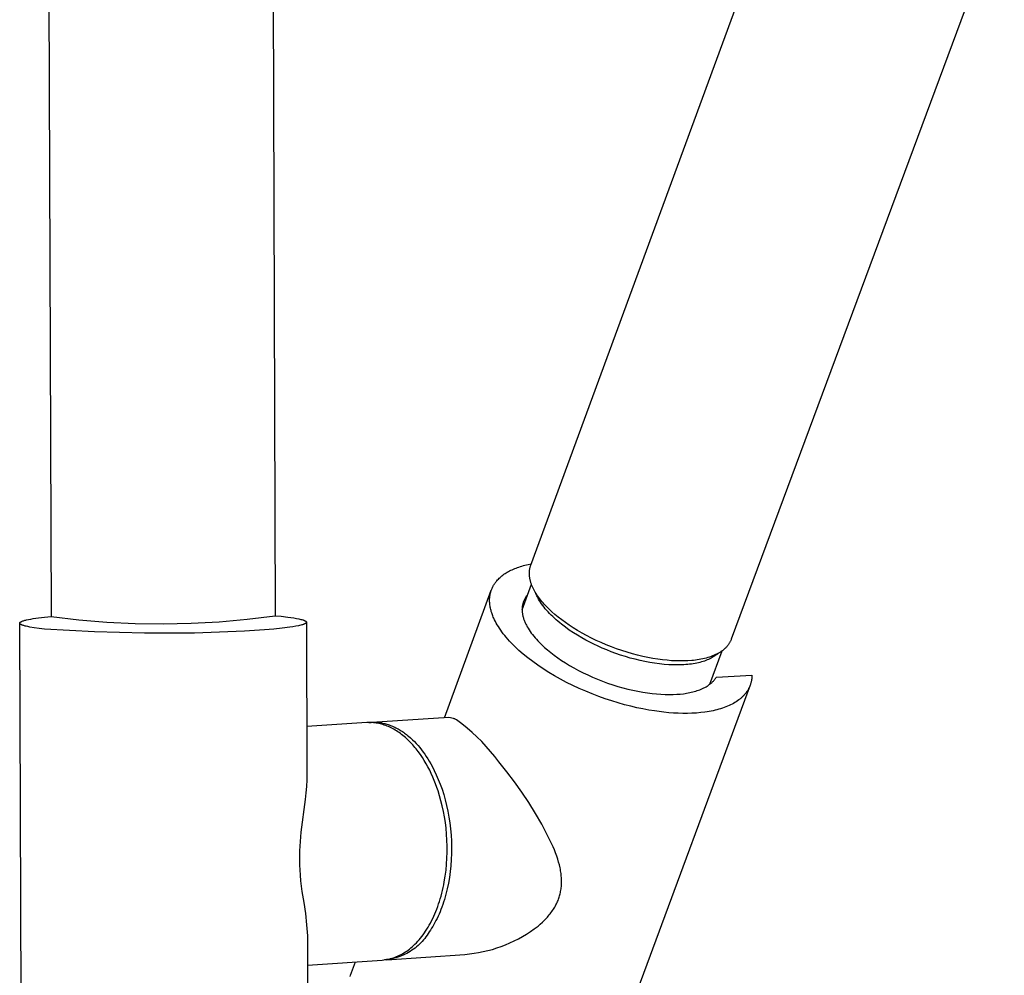
# Model space of a CAD drawing. Units: millimetres. Extents: x -1058 to 1037, y -1431 to 1703.
# Drawn here: x -696 to -597, y -857 to -761 of the extents above; entities that cross this region are included whole.
import ezdxf

# ---------------------------------------------------------------- set-up
doc = ezdxf.new("R2010")
doc.units = ezdxf.units.MM
doc.header["$MEASUREMENT"] = 0
doc.layers.add('Default', color=7, linetype='Continuous', true_color=0x000000)

msp = doc.modelspace()

# ---------------------------------------------------------------- linework, layer by layer
at = {"layer": 'Default', "color": 7, "true_color": 0xffffff}
for p, q in [((-672.103, -311.796), (-670.598, -820.819)), ((-694.428, -451.59), (-693.149, -820.892)), ((-644.866, -815.733), (-597.203, -686.073)), ((-599.881, -756.405), (-624.681, -823.184)), ((-645.138, -815.667), (-644.812, -815.601)), ((-647.56, -816.657), (-647.453, -816.585)), ((-647.453, -816.585), (-647.343, -816.514)), ((-647.343, -816.514), (-647.229, -816.445)), ((-647.229, -816.445), (-647.111, -816.378)), ((-647.111, -816.378), (-646.991, -816.314)), ((-646.991, -816.314), (-646.866, -816.251)), ((-646.866, -816.251), (-646.739, -816.19)), ((-646.739, -816.19), (-646.608, -816.132)), ((-646.608, -816.132), (-646.474, -816.076)), ((-646.474, -816.076), (-646.337, -816.021)), ((-646.337, -816.021), (-646.197, -815.969)), ((-646.197, -815.969), (-646.054, -815.92)), ((-646.054, -815.92), (-645.908, -815.872)), ((-645.908, -815.872), (-645.759, -815.827)), ((-645.759, -815.827), (-645.608, -815.783)), ((-645.608, -815.783), (-645.454, -815.742)), ((-645.454, -815.742), (-645.138, -815.667)), ((-645.006, -816.521), (-645.005, -816.458)), ((-645.006, -816.585), (-645.006, -816.521)), ((-645.005, -816.649), (-645.006, -816.585)), ((-645.005, -816.458), (-645.002, -816.395)), ((-645.002, -816.395), (-644.998, -816.333)), ((-644.998, -816.333), (-644.991, -816.27)), ((-644.991, -816.27), (-644.984, -816.209)), ((-644.984, -816.209), (-644.975, -816.147)), ((-644.975, -816.147), (-644.964, -816.087)), ((-644.964, -816.087), (-644.951, -816.026)), ((-644.951, -816.026), (-644.937, -815.967)), ((-644.937, -815.967), (-644.922, -815.907)), ((-644.922, -815.907), (-644.905, -815.849)), ((-644.905, -815.849), (-644.886, -815.79)), ((-644.886, -815.79), (-644.866, -815.733)), ((-648.518, -817.62), (-648.487, -817.574)), ((-648.487, -817.574), (-648.455, -817.528)), ((-648.455, -817.528), (-648.422, -817.483)), ((-648.422, -817.483), (-648.388, -817.438)), ((-648.388, -817.438), (-648.353, -817.393)), ((-648.353, -817.393), (-648.28, -817.304)), ((-648.28, -817.304), (-648.203, -817.218)), ((-648.203, -817.218), (-648.123, -817.132)), ((-648.123, -817.132), (-648.038, -817.049)), ((-648.038, -817.049), (-647.95, -816.967)), ((-647.95, -816.967), (-647.858, -816.887)), ((-647.858, -816.887), (-647.762, -816.809)), ((-647.762, -816.809), (-647.663, -816.732)), ((-647.663, -816.732), (-647.56, -816.657)), ((-645.001, -816.714), (-645.005, -816.649)), ((-644.996, -816.778), (-645.001, -816.714)), ((-644.99, -816.844), (-644.996, -816.778)), ((-644.982, -816.909), (-644.99, -816.844)), ((-644.973, -816.975), (-644.982, -816.909)), ((-644.962, -817.04), (-644.973, -816.975)), ((-644.949, -817.107), (-644.962, -817.04)), ((-644.935, -817.173), (-644.949, -817.107)), ((-644.92, -817.24), (-644.935, -817.173)), ((-644.903, -817.306), (-644.92, -817.24)), ((-644.885, -817.373), (-644.903, -817.306)), ((-644.865, -817.44), (-644.885, -817.373)), ((-644.844, -817.508), (-644.865, -817.44)), ((-644.821, -817.575), (-644.844, -817.508)), ((-644.798, -817.643), (-644.821, -817.575)), ((-653.532, -831.089), (-648.838, -818.26)), ((-648.937, -818.609), (-648.926, -818.557)), ((-648.926, -818.557), (-648.913, -818.506)), ((-648.913, -818.506), (-648.899, -818.454)), ((-648.899, -818.454), (-648.884, -818.403)), ((-648.884, -818.403), (-648.869, -818.352)), ((-648.869, -818.352), (-648.852, -818.301)), ((-648.852, -818.301), (-648.835, -818.251)), ((-648.835, -818.251), (-648.816, -818.2)), ((-648.816, -818.2), (-648.797, -818.15)), ((-648.797, -818.15), (-648.776, -818.101)), ((-648.776, -818.101), (-648.755, -818.051)), ((-648.755, -818.051), (-648.732, -818.002)), ((-648.732, -818.002), (-648.709, -817.953)), ((-648.709, -817.953), (-648.685, -817.905)), ((-648.685, -817.905), (-648.659, -817.856)), ((-648.659, -817.856), (-648.633, -817.809)), ((-648.633, -817.809), (-648.606, -817.761)), ((-648.606, -817.761), (-648.578, -817.714)), ((-648.578, -817.714), (-648.549, -817.667)), ((-648.549, -817.667), (-648.518, -817.62)), ((-645.736, -820.224), (-644.794, -817.652)), ((-644.745, -817.778), (-644.798, -817.643)), ((-644.688, -817.913), (-644.745, -817.778)), ((-644.625, -818.049), (-644.688, -817.913)), ((-644.557, -818.185), (-644.625, -818.049)), ((-644.485, -818.321), (-644.557, -818.185)), ((-644.407, -818.456), (-644.485, -818.321)), ((-644.325, -818.591), (-644.407, -818.456)), ((-644.341, -818.594), (-644.371, -818.517)), ((-649.008, -819.301), (-649.007, -819.193)), ((-649.005, -819.41), (-649.008, -819.301)), ((-649.007, -819.193), (-649.003, -819.085)), ((-649, -819.519), (-649.005, -819.41)), ((-649.003, -819.085), (-648.995, -818.978)), ((-648.99, -819.629), (-649, -819.519)), ((-648.995, -818.978), (-648.983, -818.872)), ((-648.983, -818.872), (-648.976, -818.819)), ((-648.976, -818.819), (-648.967, -818.766)), ((-648.967, -818.766), (-648.958, -818.714)), ((-648.958, -818.714), (-648.948, -818.661)), ((-648.948, -818.661), (-648.937, -818.609)), ((-645.64, -819.523), (-645.66, -819.594)), ((-645.618, -819.454), (-645.64, -819.523)), ((-645.593, -819.386), (-645.618, -819.454)), ((-645.566, -819.318), (-645.593, -819.386)), ((-645.537, -819.251), (-645.566, -819.318)), ((-645.506, -819.185), (-645.537, -819.251)), ((-645.472, -819.12), (-645.506, -819.185)), ((-645.436, -819.056), (-645.472, -819.12)), ((-645.398, -818.993), (-645.436, -819.056)), ((-645.358, -818.931), (-645.398, -818.993)), ((-645.315, -818.87), (-645.358, -818.931)), ((-645.271, -818.809), (-645.315, -818.87)), ((-645.224, -818.75), (-645.271, -818.809)), ((-645.175, -818.692), (-645.224, -818.75)), ((-644.309, -818.672), (-644.341, -818.594)), ((-644.238, -818.726), (-644.325, -818.591)), ((-644.275, -818.751), (-644.309, -818.672)), ((-644.239, -818.829), (-644.275, -818.751)), ((-644.201, -818.908), (-644.239, -818.829)), ((-644.147, -818.86), (-644.238, -818.726)), ((-644.161, -818.988), (-644.201, -818.908)), ((-644.119, -819.067), (-644.161, -818.988)), ((-644.051, -818.993), (-644.147, -818.86)), ((-644.075, -819.147), (-644.119, -819.067)), ((-643.982, -819.308), (-644.075, -819.147)), ((-643.952, -819.126), (-644.051, -818.993)), ((-643.881, -819.469), (-643.982, -819.308)), ((-643.849, -819.258), (-643.952, -819.126)), ((-643.772, -819.63), (-643.881, -819.469)), ((-643.742, -819.389), (-643.849, -819.258)), ((-643.632, -819.519), (-643.742, -819.389)), ((-643.518, -819.648), (-643.632, -819.519)), ((-648.977, -819.739), (-648.99, -819.629)), ((-648.961, -819.849), (-648.977, -819.739)), ((-648.942, -819.96), (-648.961, -819.849)), ((-648.92, -820.071), (-648.942, -819.96)), ((-648.894, -820.181), (-648.92, -820.071)), ((-648.865, -820.292), (-648.894, -820.181)), ((-648.834, -820.404), (-648.865, -820.292)), ((-648.799, -820.515), (-648.834, -820.404)), ((-648.762, -820.626), (-648.799, -820.515)), ((-645.735, -820.104), (-645.737, -820.18)), ((-645.737, -820.18), (-645.736, -820.256)), ((-645.736, -820.256), (-645.733, -820.332)), ((-645.731, -820.029), (-645.735, -820.104)), ((-645.733, -820.332), (-645.728, -820.409)), ((-645.725, -819.955), (-645.731, -820.029)), ((-645.728, -820.409), (-645.72, -820.487)), ((-645.717, -819.881), (-645.725, -819.955)), ((-645.72, -820.487), (-645.71, -820.565)), ((-645.706, -819.808), (-645.717, -819.881)), ((-645.693, -819.736), (-645.706, -819.808)), ((-645.678, -819.664), (-645.693, -819.736)), ((-645.66, -819.594), (-645.678, -819.664)), ((-643.656, -819.792), (-643.772, -819.63)), ((-643.532, -819.954), (-643.656, -819.792)), ((-643.402, -820.116), (-643.532, -819.954)), ((-643.281, -819.902), (-643.518, -819.648)), ((-643.265, -820.277), (-643.402, -820.116)), ((-643.019, -820.166), (-643.281, -819.902)), ((-643.121, -820.438), (-643.265, -820.277)), ((-642.972, -820.598), (-643.121, -820.438)), ((-642.735, -820.432), (-643.019, -820.166)), ((-642.429, -820.701), (-642.735, -820.432)), ((-696.303, -821.555), (-696.302, -821.55)), ((-696.302, -821.55), (-696.301, -821.544)), ((-696.301, -821.544), (-696.299, -821.539)), ((-696.299, -821.539), (-696.297, -821.533)), ((-696.297, -821.533), (-696.294, -821.528)), ((-696.294, -821.528), (-696.291, -821.522)), ((-696.291, -821.522), (-696.287, -821.517)), ((-696.287, -821.517), (-696.284, -821.511)), ((-696.284, -821.511), (-696.279, -821.506)), ((-696.279, -821.506), (-696.275, -821.5)), ((-696.275, -821.5), (-696.27, -821.495)), ((-696.27, -821.495), (-696.265, -821.489)), ((-696.265, -821.489), (-696.259, -821.484)), ((-696.259, -821.484), (-696.253, -821.478)), ((-696.253, -821.478), (-696.246, -821.473)), ((-696.246, -821.473), (-696.239, -821.467)), ((-696.239, -821.467), (-696.232, -821.462)), ((-696.232, -821.462), (-696.224, -821.456)), ((-696.224, -821.456), (-696.216, -821.451)), ((-696.216, -821.451), (-696.208, -821.445)), ((-696.208, -821.445), (-696.199, -821.44)), ((-696.199, -821.44), (-696.19, -821.434)), ((-696.19, -821.434), (-696.17, -821.423)), ((-696.17, -821.423), (-696.149, -821.412)), ((-696.149, -821.412), (-696.127, -821.401)), ((-696.127, -821.401), (-696.103, -821.39)), ((-696.103, -821.39), (-696.077, -821.379)), ((-696.077, -821.379), (-696.05, -821.368)), ((-696.05, -821.368), (-695.991, -821.346)), ((-695.991, -821.346), (-695.926, -821.325)), ((-695.926, -821.325), (-695.856, -821.303)), ((-695.856, -821.303), (-695.779, -821.282)), ((-695.779, -821.282), (-695.696, -821.26)), ((-695.696, -821.26), (-695.608, -821.239)), ((-695.608, -821.239), (-695.414, -821.197)), ((-695.414, -821.197), (-695.199, -821.155)), ((-695.199, -821.155), (-694.962, -821.115)), ((-694.962, -821.115), (-694.428, -821.036)), ((-694.428, -821.036), (-693.82, -820.962)), ((-693.82, -820.962), (-693.149, -820.892)), ((-693.149, -820.892), (-690.341, -821.224)), ((-690.341, -821.224), (-687.523, -821.459)), ((-687.523, -821.459), (-684.698, -821.597)), ((-679.044, -821.578), (-676.22, -821.423)), ((-676.22, -821.423), (-673.404, -821.169)), ((-673.404, -821.169), (-670.598, -820.819)), ((-670.598, -820.819), (-669.995, -820.877)), ((-669.995, -820.877), (-669.308, -820.956)), ((-669.308, -820.956), (-668.704, -821.043)), ((-668.704, -821.043), (-668.438, -821.089)), ((-668.438, -821.089), (-668.2, -821.136)), ((-668.2, -821.136), (-668.092, -821.16)), ((-668.092, -821.16), (-667.991, -821.185)), ((-667.991, -821.185), (-667.898, -821.21)), ((-667.898, -821.21), (-667.813, -821.236)), ((-667.813, -821.236), (-667.774, -821.248)), ((-667.774, -821.248), (-667.736, -821.261)), ((-667.736, -821.261), (-667.701, -821.274)), ((-667.701, -821.274), (-667.668, -821.287)), ((-667.668, -821.287), (-667.637, -821.3)), ((-667.637, -821.3), (-667.608, -821.313)), ((-667.608, -821.313), (-667.595, -821.32)), ((-667.595, -821.32), (-667.582, -821.327)), ((-667.582, -821.327), (-667.569, -821.333)), ((-667.569, -821.333), (-667.557, -821.34)), ((-667.557, -821.34), (-667.546, -821.347)), ((-667.546, -821.347), (-667.535, -821.353)), ((-667.535, -821.353), (-667.525, -821.36)), ((-667.525, -821.36), (-667.516, -821.367)), ((-667.516, -821.367), (-667.506, -821.373)), ((-667.506, -821.373), (-667.498, -821.38)), ((-667.498, -821.38), (-667.49, -821.387)), ((-667.49, -821.387), (-667.483, -821.394)), ((-667.483, -821.394), (-667.476, -821.4)), ((-667.475, -821.551), (-667.482, -821.558)), ((-667.476, -821.4), (-667.47, -821.407)), ((-667.469, -821.544), (-667.475, -821.551)), ((-667.47, -821.407), (-667.464, -821.414)), ((-667.464, -821.537), (-667.469, -821.544)), ((-667.464, -821.414), (-667.459, -821.421)), ((-667.459, -821.53), (-667.464, -821.537)), ((-667.459, -821.421), (-667.454, -821.428)), ((-667.454, -821.523), (-667.459, -821.53)), ((-667.454, -821.428), (-667.451, -821.434)), ((-667.45, -821.517), (-667.454, -821.523)), ((-667.451, -821.434), (-667.447, -821.441)), ((-667.447, -821.51), (-667.45, -821.517)), ((-667.447, -821.441), (-667.445, -821.448)), ((-667.444, -821.503), (-667.447, -821.51)), ((-667.445, -821.448), (-667.443, -821.455)), ((-667.442, -821.496), (-667.444, -821.503)), ((-667.443, -821.455), (-667.441, -821.462)), ((-667.441, -821.489), (-667.442, -821.496)), ((-667.441, -821.462), (-667.44, -821.468)), ((-667.44, -821.482), (-667.441, -821.489)), ((-667.44, -821.468), (-667.44, -821.475)), ((-667.44, -821.475), (-667.44, -821.482)), ((-667.44, -821.489), (-667.396, -836.693)), ((-648.721, -820.737), (-648.762, -820.626)), ((-648.678, -820.847), (-648.721, -820.737)), ((-648.633, -820.958), (-648.678, -820.847)), ((-648.584, -821.068), (-648.633, -820.958)), ((-648.507, -821.233), (-648.584, -821.068)), ((-648.423, -821.4), (-648.507, -821.233)), ((-648.332, -821.569), (-648.423, -821.4)), ((-645.71, -820.565), (-645.698, -820.643)), ((-645.698, -820.643), (-645.684, -820.722)), ((-645.684, -820.722), (-645.668, -820.801)), ((-645.668, -820.801), (-645.649, -820.88)), ((-645.649, -820.88), (-645.629, -820.96)), ((-645.629, -820.96), (-645.606, -821.04)), ((-645.606, -821.04), (-645.581, -821.12)), ((-645.581, -821.12), (-645.554, -821.2)), ((-645.554, -821.2), (-645.525, -821.281)), ((-645.525, -821.281), (-645.494, -821.361)), ((-645.494, -821.361), (-645.461, -821.442)), ((-645.461, -821.442), (-645.426, -821.523)), ((-645.426, -821.523), (-645.389, -821.603)), ((-642.816, -820.757), (-642.972, -820.598)), ((-642.654, -820.915), (-642.816, -820.757)), ((-642.487, -821.072), (-642.654, -820.915)), ((-642.314, -821.227), (-642.487, -821.072)), ((-642.101, -820.972), (-642.429, -820.701)), ((-642.137, -821.381), (-642.314, -821.227)), ((-641.955, -821.532), (-642.137, -821.381)), ((-641.753, -821.243), (-642.101, -820.972)), ((-641.769, -821.682), (-641.955, -821.532)), ((-641.383, -821.514), (-641.753, -821.243)), ((-640.993, -821.783), (-641.383, -821.514)), ((-696.305, -821.566), (-696.304, -821.561)), ((-696.305, -821.572), (-696.305, -821.566)), ((-696.304, -821.577), (-696.305, -821.572)), ((-696.139, -868.302), (-696.305, -821.574)), ((-696.304, -821.561), (-696.303, -821.555)), ((-696.303, -821.583), (-696.304, -821.577)), ((-696.302, -821.588), (-696.303, -821.583)), ((-696.301, -821.594), (-696.302, -821.588)), ((-696.299, -821.599), (-696.301, -821.594)), ((-696.297, -821.605), (-696.299, -821.599)), ((-696.294, -821.61), (-696.297, -821.605)), ((-696.291, -821.615), (-696.294, -821.61)), ((-696.288, -821.621), (-696.291, -821.615)), ((-696.284, -821.626), (-696.288, -821.621)), ((-696.28, -821.632), (-696.284, -821.626)), ((-696.275, -821.637), (-696.28, -821.632)), ((-696.27, -821.643), (-696.275, -821.637)), ((-696.265, -821.648), (-696.27, -821.643)), ((-696.259, -821.653), (-696.265, -821.648)), ((-696.253, -821.659), (-696.259, -821.653)), ((-696.247, -821.664), (-696.253, -821.659)), ((-696.24, -821.669), (-696.247, -821.664)), ((-696.233, -821.675), (-696.24, -821.669)), ((-696.226, -821.68), (-696.233, -821.675)), ((-696.218, -821.686), (-696.226, -821.68)), ((-696.21, -821.691), (-696.218, -821.686)), ((-696.201, -821.696), (-696.21, -821.691)), ((-696.192, -821.702), (-696.201, -821.696)), ((-696.183, -821.707), (-696.192, -821.702)), ((-696.164, -821.717), (-696.183, -821.707)), ((-696.143, -821.728), (-696.164, -821.717)), ((-696.12, -821.739), (-696.143, -821.728)), ((-696.096, -821.749), (-696.12, -821.739)), ((-696.071, -821.76), (-696.096, -821.749)), ((-696.045, -821.77), (-696.071, -821.76)), ((-696.017, -821.78), (-696.045, -821.77)), ((-695.957, -821.801), (-696.017, -821.78)), ((-695.892, -821.821), (-695.957, -821.801)), ((-695.821, -821.842), (-695.892, -821.821)), ((-695.746, -821.861), (-695.821, -821.842)), ((-695.666, -821.881), (-695.746, -821.861)), ((-695.49, -821.92), (-695.666, -821.881)), ((-695.297, -821.958), (-695.49, -821.92)), ((-694.858, -822.03), (-695.297, -821.958)), ((-694.359, -822.098), (-694.858, -822.03)), ((-693.807, -822.162), (-694.359, -822.098)), ((-688.781, -822.457), (-693.807, -822.162)), ((-683.749, -822.591), (-688.781, -822.457)), ((-684.698, -821.597), (-681.871, -821.636)), ((-681.871, -821.636), (-679.044, -821.578)), ((-673.683, -822.376), (-678.714, -822.564)), ((-671.651, -822.244), (-673.683, -822.376)), ((-670.721, -822.165), (-671.651, -822.244)), ((-669.875, -822.077), (-670.721, -822.165)), ((-669.131, -821.983), (-669.875, -822.077)), ((-668.803, -821.933), (-669.131, -821.983)), ((-668.507, -821.882), (-668.803, -821.933)), ((-668.244, -821.83), (-668.507, -821.882)), ((-668.126, -821.804), (-668.244, -821.83)), ((-668.017, -821.777), (-668.126, -821.804)), ((-667.918, -821.75), (-668.017, -821.777)), ((-667.827, -821.723), (-667.918, -821.75)), ((-667.785, -821.709), (-667.827, -821.723)), ((-667.746, -821.696), (-667.785, -821.709)), ((-667.709, -821.682), (-667.746, -821.696)), ((-667.674, -821.668), (-667.709, -821.682)), ((-667.641, -821.654), (-667.674, -821.668)), ((-667.612, -821.641), (-667.641, -821.654)), ((-667.597, -821.634), (-667.612, -821.641)), ((-667.584, -821.627), (-667.597, -821.634)), ((-667.571, -821.62), (-667.584, -821.627)), ((-667.559, -821.613), (-667.571, -821.62)), ((-667.547, -821.606), (-667.559, -821.613)), ((-667.536, -821.599), (-667.547, -821.606)), ((-667.526, -821.592), (-667.536, -821.599)), ((-667.516, -821.586), (-667.526, -821.592)), ((-667.506, -821.579), (-667.516, -821.586)), ((-667.498, -821.572), (-667.506, -821.579)), ((-667.49, -821.565), (-667.498, -821.572)), ((-667.482, -821.558), (-667.49, -821.565)), ((-648.234, -821.741), (-648.332, -821.569)), ((-648.128, -821.914), (-648.234, -821.741)), ((-648.015, -822.09), (-648.128, -821.914)), ((-647.894, -822.267), (-648.015, -822.09)), ((-647.765, -822.447), (-647.894, -822.267)), ((-647.629, -822.627), (-647.765, -822.447)), ((-645.389, -821.603), (-645.35, -821.684)), ((-645.35, -821.684), (-645.31, -821.765)), ((-645.31, -821.765), (-645.267, -821.846)), ((-645.267, -821.846), (-645.223, -821.927)), ((-645.223, -821.927), (-645.129, -822.088)), ((-645.129, -822.088), (-645.029, -822.249)), ((-645.029, -822.249), (-644.922, -822.409)), ((-644.922, -822.409), (-644.808, -822.569)), ((-641.385, -821.975), (-641.769, -821.682)), ((-640.987, -822.259), (-641.385, -821.975)), ((-640.583, -822.049), (-640.993, -821.783)), ((-640.578, -822.532), (-640.987, -822.259)), ((-640.154, -822.312), (-640.583, -822.049)), ((-640.16, -822.794), (-640.578, -822.532)), ((-639.708, -822.571), (-640.154, -822.312)), ((-678.714, -822.564), (-683.749, -822.591)), ((-647.485, -822.81), (-647.629, -822.627)), ((-647.333, -822.994), (-647.485, -822.81)), ((-647.174, -823.179), (-647.333, -822.994)), ((-647.007, -823.365), (-647.174, -823.179)), ((-646.832, -823.552), (-647.007, -823.365)), ((-644.808, -822.569), (-644.689, -822.727)), ((-644.689, -822.727), (-644.565, -822.884)), ((-644.565, -822.884), (-644.435, -823.039)), ((-644.435, -823.039), (-644.3, -823.193)), ((-644.3, -823.193), (-644.16, -823.346)), ((-644.16, -823.346), (-644.016, -823.496)), ((-644.016, -823.496), (-643.758, -823.751)), ((-639.736, -823.045), (-640.16, -822.794)), ((-639.308, -823.283), (-639.736, -823.045)), ((-639.246, -822.823), (-639.708, -822.571)), ((-638.919, -823.488), (-639.308, -823.283)), ((-638.768, -823.068), (-639.246, -822.823)), ((-638.515, -823.689), (-638.919, -823.488)), ((-638.278, -823.304), (-638.768, -823.068)), ((-637.776, -823.532), (-638.278, -823.304)), ((-637.265, -823.749), (-637.776, -823.532)), ((-624.817, -823.482), (-624.849, -823.539)), ((-624.786, -823.424), (-624.817, -823.482)), ((-624.757, -823.365), (-624.786, -823.424)), ((-624.73, -823.305), (-624.757, -823.365)), ((-624.705, -823.245), (-624.73, -823.305)), ((-624.681, -823.184), (-624.705, -823.245)), ((-646.649, -823.74), (-646.832, -823.552)), ((-646.459, -823.928), (-646.649, -823.74)), ((-646.261, -824.117), (-646.459, -823.928)), ((-646.056, -824.306), (-646.261, -824.117)), ((-645.622, -824.684), (-646.056, -824.306)), ((-643.758, -823.751), (-643.479, -824.009)), ((-643.479, -824.009), (-643.18, -824.27)), ((-643.18, -824.27), (-642.859, -824.532)), ((-638.096, -823.887), (-638.515, -823.689)), ((-637.664, -824.08), (-638.096, -823.887)), ((-637.22, -824.266), (-637.664, -824.08)), ((-636.747, -823.955), (-637.265, -823.749)), ((-636.764, -824.446), (-637.22, -824.266)), ((-636.297, -824.618), (-636.764, -824.446)), ((-636.223, -824.149), (-636.747, -823.955)), ((-635.696, -824.329), (-636.223, -824.149)), ((-635.168, -824.497), (-635.696, -824.329)), ((-634.641, -824.65), (-635.168, -824.497)), ((-625.637, -824.377), (-626.883, -827.745)), ((-625.846, -824.515), (-625.911, -824.555)), ((-625.781, -824.475), (-625.846, -824.515)), ((-625.719, -824.434), (-625.781, -824.475)), ((-625.657, -824.391), (-625.719, -824.434)), ((-625.597, -824.348), (-625.657, -824.391)), ((-625.538, -824.304), (-625.597, -824.348)), ((-625.481, -824.259), (-625.538, -824.304)), ((-625.426, -824.213), (-625.481, -824.259)), ((-625.372, -824.166), (-625.426, -824.213)), ((-625.319, -824.119), (-625.372, -824.166)), ((-625.268, -824.07), (-625.319, -824.119)), ((-625.219, -824.021), (-625.268, -824.07)), ((-625.171, -823.971), (-625.219, -824.021)), ((-625.125, -823.919), (-625.171, -823.971)), ((-625.081, -823.868), (-625.125, -823.919)), ((-625.038, -823.815), (-625.081, -823.868)), ((-624.997, -823.761), (-625.038, -823.815)), ((-624.957, -823.707), (-624.997, -823.761)), ((-624.92, -823.652), (-624.957, -823.707)), ((-624.884, -823.596), (-624.92, -823.652)), ((-624.849, -823.539), (-624.884, -823.596)), ((-645.16, -825.061), (-645.622, -824.684)), ((-644.671, -825.435), (-645.16, -825.061)), ((-644.155, -825.805), (-644.671, -825.435)), ((-642.859, -824.532), (-642.518, -824.794)), ((-642.518, -824.794), (-642.156, -825.056)), ((-642.156, -825.056), (-641.775, -825.316)), ((-641.775, -825.316), (-641.374, -825.573)), ((-635.822, -824.781), (-636.297, -824.618)), ((-635.34, -824.935), (-635.822, -824.781)), ((-634.853, -825.078), (-635.34, -824.935)), ((-634.361, -825.209), (-634.853, -825.078)), ((-634.117, -824.789), (-634.641, -824.65)), ((-633.868, -825.328), (-634.361, -825.209)), ((-633.598, -824.913), (-634.117, -824.789)), ((-633.376, -825.435), (-633.868, -825.328)), ((-633.087, -825.022), (-633.598, -824.913)), ((-632.885, -825.527), (-633.376, -825.435)), ((-632.584, -825.116), (-633.087, -825.022)), ((-632.092, -825.195), (-632.584, -825.116)), ((-631.612, -825.259), (-632.092, -825.195)), ((-631.145, -825.309), (-631.612, -825.259)), ((-630.693, -825.345), (-631.145, -825.309)), ((-630.257, -825.367), (-630.693, -825.345)), ((-629.837, -825.376), (-630.257, -825.367)), ((-629.435, -825.373), (-629.837, -825.376)), ((-629.05, -825.358), (-629.435, -825.373)), ((-628.666, -825.33), (-629.05, -825.358)), ((-628.476, -825.311), (-628.666, -825.33)), ((-628.288, -825.289), (-628.476, -825.311)), ((-628.103, -825.263), (-628.288, -825.289)), ((-627.919, -825.234), (-628.103, -825.263)), ((-627.832, -825.514), (-627.994, -825.553)), ((-627.738, -825.201), (-627.919, -825.234)), ((-627.675, -825.471), (-627.832, -825.514)), ((-627.56, -825.165), (-627.738, -825.201)), ((-627.523, -825.425), (-627.675, -825.471)), ((-627.384, -825.124), (-627.56, -825.165)), ((-627.377, -825.377), (-627.523, -825.425)), ((-627.212, -825.081), (-627.384, -825.124)), ((-627.235, -825.326), (-627.377, -825.377)), ((-627.1, -825.273), (-627.235, -825.326)), ((-627.043, -825.033), (-627.212, -825.081)), ((-626.969, -825.217), (-627.1, -825.273)), ((-626.878, -824.982), (-627.043, -825.033)), ((-626.844, -825.159), (-626.969, -825.217)), ((-626.717, -824.926), (-626.878, -824.982)), ((-626.724, -825.099), (-626.844, -825.159)), ((-626.609, -825.037), (-626.724, -825.099)), ((-626.56, -824.868), (-626.717, -824.926)), ((-626.5, -824.973), (-626.609, -825.037)), ((-626.408, -824.805), (-626.56, -824.868)), ((-626.396, -824.907), (-626.5, -824.973)), ((-626.26, -824.738), (-626.408, -824.805)), ((-626.346, -824.874), (-626.396, -824.907)), ((-626.297, -824.84), (-626.346, -824.874)), ((-626.224, -824.786), (-626.297, -824.84)), ((-626.187, -824.703), (-626.26, -824.738)), ((-626.153, -824.731), (-626.224, -824.786)), ((-626.117, -824.668), (-626.187, -824.703)), ((-626.083, -824.673), (-626.153, -824.731)), ((-626.047, -824.631), (-626.117, -824.668)), ((-626.015, -824.614), (-626.083, -824.673)), ((-625.979, -824.593), (-626.047, -824.631)), ((-625.911, -824.555), (-625.979, -824.593)), ((-643.615, -826.168), (-644.155, -825.805)), ((-643.053, -826.525), (-643.615, -826.168)), ((-641.374, -825.573), (-640.956, -825.827)), ((-640.956, -825.827), (-640.521, -826.076)), ((-640.521, -826.076), (-640.07, -826.319)), ((-640.07, -826.319), (-639.605, -826.555)), ((-632.398, -825.606), (-632.885, -825.527)), ((-631.918, -825.67), (-632.398, -825.606)), ((-631.446, -825.72), (-631.918, -825.67)), ((-630.983, -825.754), (-631.446, -825.72)), ((-630.533, -825.774), (-630.983, -825.754)), ((-630.096, -825.779), (-630.533, -825.774)), ((-629.883, -825.776), (-630.096, -825.779)), ((-629.674, -825.769), (-629.883, -825.776)), ((-629.469, -825.759), (-629.674, -825.769)), ((-629.268, -825.745), (-629.469, -825.759)), ((-629.072, -825.727), (-629.268, -825.745)), ((-628.88, -825.707), (-629.072, -825.727)), ((-628.693, -825.682), (-628.88, -825.707)), ((-628.511, -825.655), (-628.693, -825.682)), ((-628.334, -825.624), (-628.511, -825.655)), ((-628.161, -825.59), (-628.334, -825.624)), ((-627.994, -825.553), (-628.161, -825.59)), ((-642.47, -826.872), (-643.053, -826.525)), ((-641.869, -827.209), (-642.47, -826.872)), ((-641.252, -827.534), (-641.869, -827.209)), ((-639.605, -826.555), (-639.127, -826.783)), ((-639.127, -826.783), (-638.639, -827.002)), ((-638.639, -827.002), (-638.141, -827.21)), ((-638.141, -827.21), (-637.637, -827.408)), ((-637.637, -827.408), (-637.128, -827.593)), ((-626.612, -827.52), (-626.569, -827.479)), ((-626.569, -827.479), (-626.528, -827.437)), ((-626.528, -827.437), (-626.487, -827.395)), ((-626.487, -827.395), (-626.448, -827.352)), ((-626.448, -827.352), (-626.41, -827.308)), ((-626.41, -827.308), (-626.373, -827.264)), ((-626.373, -827.264), (-626.337, -827.219)), ((-626.337, -827.219), (-626.303, -827.174)), ((-626.303, -827.174), (-626.27, -827.128)), ((-626.27, -827.128), (-626.238, -827.082)), ((-626.238, -827.082), (-626.207, -827.035)), ((-626.207, -827.035), (-626.178, -826.988)), ((-626.178, -826.988), (-622.599, -826.813)), ((-622.686, -827.501), (-622.702, -827.562)), ((-622.672, -827.439), (-622.686, -827.501)), ((-622.659, -827.378), (-622.672, -827.439)), ((-622.647, -827.316), (-622.659, -827.378)), ((-622.637, -827.254), (-622.647, -827.316)), ((-622.627, -827.191), (-622.637, -827.254)), ((-622.619, -827.129), (-622.627, -827.191)), ((-622.613, -827.066), (-622.619, -827.129)), ((-622.607, -827.003), (-622.613, -827.066)), ((-622.603, -826.94), (-622.607, -827.003)), ((-622.6, -826.877), (-622.603, -826.94)), ((-622.599, -826.813), (-622.6, -826.877)), ((-640.623, -827.846), (-641.252, -827.534)), ((-639.983, -828.144), (-640.623, -827.846)), ((-639.335, -828.427), (-639.983, -828.144)), ((-638.683, -828.695), (-639.335, -828.427)), ((-622.783, -827.815), (-637.129, -866.512)), ((-637.128, -827.593), (-636.616, -827.766)), ((-636.616, -827.766), (-636.103, -827.926)), ((-636.103, -827.926), (-635.591, -828.073)), ((-635.591, -828.073), (-635.083, -828.205)), ((-635.083, -828.205), (-634.579, -828.322)), ((-634.579, -828.322), (-634.083, -828.426)), ((-634.083, -828.426), (-633.596, -828.514)), ((-628.707, -828.525), (-628.556, -828.488)), ((-628.556, -828.488), (-628.407, -828.448)), ((-628.407, -828.448), (-628.261, -828.406)), ((-628.261, -828.406), (-628.118, -828.361)), ((-628.118, -828.361), (-627.979, -828.313)), ((-627.979, -828.313), (-627.843, -828.262)), ((-627.843, -828.262), (-627.71, -828.208)), ((-627.71, -828.208), (-627.582, -828.152)), ((-627.582, -828.152), (-627.457, -828.092)), ((-627.457, -828.092), (-627.336, -828.03)), ((-627.336, -828.03), (-627.219, -827.965)), ((-627.219, -827.965), (-627.107, -827.898)), ((-627.107, -827.898), (-627.052, -827.863)), ((-627.052, -827.863), (-626.999, -827.827)), ((-626.999, -827.827), (-626.947, -827.791)), ((-626.947, -827.791), (-626.895, -827.754)), ((-626.895, -827.754), (-626.845, -827.717)), ((-626.845, -827.717), (-626.796, -827.679)), ((-626.796, -827.679), (-626.749, -827.64)), ((-626.749, -827.64), (-626.702, -827.601)), ((-626.702, -827.601), (-626.657, -827.561)), ((-626.657, -827.561), (-626.612, -827.52)), ((-623.139, -828.49), (-623.178, -828.544)), ((-623.102, -828.435), (-623.139, -828.49)), ((-623.065, -828.38), (-623.102, -828.435)), ((-623.03, -828.324), (-623.065, -828.38)), ((-622.997, -828.268), (-623.03, -828.324)), ((-622.965, -828.211), (-622.997, -828.268)), ((-622.934, -828.154), (-622.965, -828.211)), ((-622.905, -828.096), (-622.934, -828.154)), ((-622.877, -828.038), (-622.905, -828.096)), ((-622.85, -827.98), (-622.877, -828.038)), ((-622.825, -827.921), (-622.85, -827.98)), ((-622.801, -827.862), (-622.825, -827.921)), ((-622.778, -827.803), (-622.801, -827.862)), ((-622.757, -827.743), (-622.778, -827.803)), ((-622.738, -827.683), (-622.757, -827.743)), ((-622.719, -827.622), (-622.738, -827.683)), ((-622.702, -827.562), (-622.719, -827.622)), ((-638.028, -828.945), (-638.683, -828.695)), ((-637.374, -829.178), (-638.028, -828.945)), ((-636.722, -829.394), (-637.374, -829.178)), ((-636.076, -829.592), (-636.722, -829.394)), ((-633.596, -828.514), (-633.119, -828.589)), ((-633.119, -828.589), (-632.654, -828.648)), ((-632.654, -828.648), (-632.202, -828.694)), ((-632.202, -828.694), (-631.765, -828.727)), ((-631.765, -828.727), (-631.343, -828.746)), ((-631.343, -828.746), (-630.937, -828.752)), ((-630.937, -828.752), (-630.548, -828.746)), ((-630.548, -828.746), (-630.176, -828.729)), ((-630.176, -828.729), (-629.837, -828.703)), ((-629.837, -828.703), (-629.504, -828.666)), ((-629.504, -828.666), (-629.34, -828.643)), ((-629.34, -828.643), (-629.178, -828.617)), ((-629.178, -828.617), (-629.019, -828.589)), ((-629.019, -828.589), (-628.862, -828.558)), ((-628.862, -828.558), (-628.707, -828.525)), ((-624.187, -829.472), (-624.321, -829.556)), ((-624.057, -829.385), (-624.187, -829.472)), ((-623.933, -829.295), (-624.057, -829.385)), ((-623.873, -829.249), (-623.933, -829.295)), ((-623.814, -829.203), (-623.873, -829.249)), ((-623.757, -829.156), (-623.814, -829.203)), ((-623.701, -829.108), (-623.757, -829.156)), ((-623.647, -829.059), (-623.701, -829.108)), ((-623.594, -829.01), (-623.647, -829.059)), ((-623.542, -828.961), (-623.594, -829.01)), ((-623.492, -828.911), (-623.542, -828.961)), ((-623.443, -828.86), (-623.492, -828.911)), ((-623.395, -828.809), (-623.443, -828.86)), ((-623.349, -828.757), (-623.395, -828.809)), ((-623.304, -828.705), (-623.349, -828.757)), ((-623.261, -828.652), (-623.304, -828.705)), ((-623.219, -828.598), (-623.261, -828.652)), ((-623.178, -828.544), (-623.219, -828.598)), ((-635.437, -829.772), (-636.076, -829.592)), ((-634.807, -829.934), (-635.437, -829.772)), ((-634.189, -830.078), (-634.807, -829.934)), ((-633.584, -830.205), (-634.189, -830.078)), ((-632.994, -830.314), (-633.584, -830.205)), ((-632.42, -830.407), (-632.994, -830.314)), ((-631.942, -830.474), (-632.42, -830.407)), ((-626.917, -830.456), (-627.123, -830.49)), ((-626.715, -830.419), (-626.917, -830.456)), ((-626.516, -830.378), (-626.715, -830.419)), ((-626.321, -830.334), (-626.516, -830.378)), ((-626.13, -830.287), (-626.321, -830.334)), ((-625.943, -830.236), (-626.13, -830.287)), ((-625.76, -830.182), (-625.943, -830.236)), ((-625.581, -830.125), (-625.76, -830.182)), ((-625.407, -830.065), (-625.581, -830.125)), ((-625.237, -830.001), (-625.407, -830.065)), ((-625.072, -829.935), (-625.237, -830.001)), ((-624.912, -829.865), (-625.072, -829.935)), ((-624.757, -829.792), (-624.912, -829.865)), ((-624.607, -829.717), (-624.757, -829.792)), ((-624.462, -829.638), (-624.607, -829.717)), ((-624.321, -829.556), (-624.462, -829.638)), ((-653.114, -831.063), (-660.86, -831.548)), ((-652.655, -831.151), (-653.114, -831.063)), ((-652.589, -831.179), (-652.655, -831.151)), ((-652.523, -831.208), (-652.589, -831.179)), ((-652.459, -831.239), (-652.523, -831.208)), ((-652.395, -831.272), (-652.459, -831.239)), ((-652.333, -831.307), (-652.395, -831.272)), ((-651.797, -831.708), (-652.333, -831.307)), ((-631.463, -830.53), (-631.942, -830.474)), ((-630.984, -830.577), (-631.463, -830.53)), ((-630.508, -830.612), (-630.984, -830.577)), ((-630.035, -830.636), (-630.508, -830.612)), ((-629.565, -830.649), (-630.035, -830.636)), ((-629.102, -830.649), (-629.565, -830.649)), ((-628.646, -830.636), (-629.102, -830.649)), ((-628.197, -830.611), (-628.646, -830.636)), ((-627.759, -830.572), (-628.197, -830.611)), ((-627.332, -830.521), (-627.759, -830.572)), ((-627.123, -830.49), (-627.332, -830.521)), ((-661.379, -831.58), (-667.409, -831.958)), ((-661.245, -831.574), (-661.379, -831.58)), ((-661.111, -831.572), (-661.245, -831.574)), ((-661.159, -831.572), (-661.046, -831.561)), ((-660.976, -831.573), (-661.111, -831.572)), ((-661.046, -831.561), (-660.933, -831.553)), ((-660.84, -831.579), (-660.976, -831.573)), ((-660.933, -831.553), (-660.82, -831.547)), ((-660.703, -831.589), (-660.84, -831.579)), ((-660.82, -831.547), (-660.706, -831.544)), ((-660.706, -831.544), (-660.592, -831.545)), ((-660.567, -831.603), (-660.703, -831.589)), ((-660.592, -831.545), (-660.478, -831.548)), ((-660.43, -831.622), (-660.567, -831.603)), ((-660.478, -831.548), (-660.363, -831.554)), ((-660.292, -831.644), (-660.43, -831.622)), ((-660.363, -831.554), (-660.249, -831.563)), ((-660.155, -831.671), (-660.292, -831.644)), ((-660.249, -831.563), (-660.134, -831.575)), ((-660.017, -831.702), (-660.155, -831.671)), ((-660.134, -831.575), (-660.02, -831.59)), ((-660.02, -831.59), (-659.905, -831.607)), ((-659.88, -831.737), (-660.017, -831.702)), ((-659.905, -831.607), (-659.791, -831.628)), ((-659.742, -831.777), (-659.88, -831.737)), ((-659.791, -831.628), (-659.677, -831.652)), ((-659.604, -831.82), (-659.742, -831.777)), ((-659.677, -831.652), (-659.562, -831.678)), ((-659.467, -831.868), (-659.604, -831.82)), ((-659.562, -831.678), (-659.448, -831.707)), ((-659.33, -831.921), (-659.467, -831.868)), ((-659.448, -831.707), (-659.335, -831.739)), ((-659.335, -831.739), (-659.221, -831.774)), ((-659.193, -831.977), (-659.33, -831.921)), ((-659.221, -831.774), (-659.108, -831.812)), ((-659.057, -832.038), (-659.193, -831.977)), ((-659.108, -831.812), (-658.995, -831.853)), ((-658.921, -832.103), (-659.057, -832.038)), ((-658.995, -831.853), (-658.883, -831.896)), ((-658.785, -832.172), (-658.921, -832.103)), ((-658.883, -831.896), (-658.771, -831.942)), ((-658.651, -832.245), (-658.785, -832.172)), ((-658.771, -831.942), (-658.659, -831.991)), ((-658.659, -831.991), (-658.548, -832.043)), ((-658.516, -832.322), (-658.651, -832.245)), ((-658.548, -832.043), (-658.437, -832.097)), ((-658.383, -832.404), (-658.516, -832.322)), ((-658.437, -832.097), (-658.327, -832.154)), ((-658.251, -832.489), (-658.383, -832.404)), ((-658.327, -832.154), (-658.218, -832.213)), ((-658.218, -832.213), (-658.109, -832.275)), ((-658.109, -832.275), (-658.002, -832.34)), ((-658.002, -832.34), (-657.894, -832.407)), ((-657.894, -832.407), (-657.788, -832.476)), ((-651.276, -832.127), (-651.797, -831.708)), ((-650.77, -832.564), (-651.276, -832.127)), ((-658.119, -832.578), (-658.251, -832.489)), ((-657.988, -832.671), (-658.119, -832.578)), ((-657.859, -832.768), (-657.988, -832.671)), ((-657.73, -832.869), (-657.859, -832.768)), ((-657.788, -832.476), (-657.682, -832.548)), ((-657.603, -832.973), (-657.73, -832.869)), ((-657.682, -832.548), (-657.577, -832.623)), ((-657.477, -833.082), (-657.603, -832.973)), ((-657.577, -832.623), (-657.473, -832.699)), ((-657.353, -833.193), (-657.477, -833.082)), ((-657.473, -832.699), (-657.37, -832.778)), ((-657.37, -832.778), (-657.268, -832.859)), ((-657.229, -833.308), (-657.353, -833.193)), ((-657.268, -832.859), (-657.167, -832.943)), ((-657.107, -833.427), (-657.229, -833.308)), ((-657.167, -832.943), (-656.967, -833.116)), ((-656.987, -833.549), (-657.107, -833.427)), ((-656.967, -833.116), (-656.772, -833.297)), ((-656.772, -833.297), (-656.581, -833.486)), ((-650.279, -833.018), (-650.77, -832.564)), ((-649.804, -833.489), (-650.279, -833.018)), ((-656.868, -833.674), (-656.987, -833.549)), ((-656.751, -833.802), (-656.868, -833.674)), ((-656.635, -833.934), (-656.751, -833.802)), ((-656.521, -834.068), (-656.635, -833.934)), ((-656.581, -833.486), (-656.394, -833.683)), ((-656.409, -834.205), (-656.521, -834.068)), ((-656.19, -834.488), (-656.409, -834.205)), ((-656.394, -833.683), (-656.212, -833.886)), ((-656.212, -833.886), (-656.035, -834.096)), ((-656.035, -834.096), (-655.862, -834.312)), ((-655.862, -834.312), (-655.695, -834.534)), ((-649.345, -833.976), (-649.804, -833.489)), ((-648.904, -834.479), (-649.345, -833.976)), ((-655.978, -834.781), (-656.19, -834.488)), ((-655.774, -835.083), (-655.978, -834.781)), ((-655.578, -835.394), (-655.774, -835.083)), ((-655.695, -834.534), (-655.533, -834.76)), ((-655.391, -835.713), (-655.578, -835.394)), ((-655.533, -834.76), (-655.376, -834.992)), ((-655.376, -834.992), (-655.224, -835.228)), ((-655.224, -835.228), (-655.077, -835.468)), ((-648.48, -834.996), (-648.904, -834.479)), ((-648.074, -835.528), (-648.48, -834.996)), ((-655.211, -836.039), (-655.391, -835.713)), ((-655.04, -836.371), (-655.211, -836.039)), ((-655.077, -835.468), (-654.936, -835.711)), ((-654.878, -836.708), (-655.04, -836.371)), ((-654.936, -835.711), (-654.8, -835.957)), ((-654.8, -835.957), (-654.582, -836.379)), ((-654.582, -836.379), (-654.372, -836.823)), ((-647.274, -836.516), (-648.074, -835.528)), ((-667.413, -837.348), (-667.45, -838.003)), ((-667.396, -836.693), (-667.413, -837.348)), ((-654.724, -837.049), (-654.878, -836.708)), ((-654.579, -837.394), (-654.724, -837.049)), ((-654.442, -837.742), (-654.579, -837.394)), ((-654.372, -836.823), (-654.17, -837.288)), ((-654.17, -837.288), (-653.979, -837.775)), ((-646.506, -837.529), (-647.274, -836.516)), ((-667.45, -838.003), (-667.507, -838.656)), ((-654.314, -838.092), (-654.442, -837.742)), ((-654.194, -838.444), (-654.314, -838.092)), ((-653.979, -837.775), (-653.798, -838.281)), ((-653.798, -838.281), (-653.63, -838.807)), ((-645.771, -838.566), (-646.506, -837.529)), ((-667.584, -839.307), (-668.004, -842.601)), ((-667.507, -838.656), (-667.584, -839.307)), ((-654.042, -838.932), (-654.194, -838.444)), ((-653.9, -839.439), (-654.042, -838.932)), ((-653.63, -838.807), (-653.476, -839.35)), ((-653.476, -839.35), (-653.336, -839.91)), ((-645.068, -839.625), (-645.771, -838.566)), ((-653.77, -839.962), (-653.9, -839.439)), ((-653.654, -840.502), (-653.77, -839.962)), ((-653.336, -839.91), (-653.211, -840.485)), ((-644.4, -840.707), (-645.068, -839.625)), ((-653.551, -841.057), (-653.654, -840.502)), ((-653.463, -841.625), (-653.551, -841.057)), ((-653.211, -840.485), (-653.103, -841.072)), ((-653.103, -841.072), (-653.012, -841.671)), ((-643.766, -841.809), (-644.4, -840.707)), ((-653.391, -842.205), (-653.463, -841.625)), ((-653.336, -842.794), (-653.391, -842.205)), ((-653.012, -841.671), (-652.94, -842.278)), ((-652.94, -842.278), (-652.886, -842.891)), ((-643.168, -842.93), (-643.766, -841.809)), ((-668.004, -842.601), (-668.089, -843.542)), ((-653.298, -843.392), (-653.336, -842.794)), ((-652.886, -842.891), (-652.852, -843.509)), ((-642.605, -844.07), (-643.168, -842.93)), ((-668.12, -844.014), (-668.141, -844.485)), ((-668.089, -843.542), (-668.12, -844.014)), ((-653.279, -843.995), (-653.298, -843.392)), ((-653.278, -844.602), (-653.279, -843.995)), ((-652.852, -843.509), (-652.837, -844.128)), ((-652.837, -844.128), (-652.842, -844.746)), ((-642.479, -844.379), (-642.605, -844.07)), ((-668.141, -844.485), (-668.152, -844.963)), ((-668.152, -844.963), (-668.151, -845.441)), ((-653.335, -845.816), (-653.297, -845.21)), ((-653.297, -845.21), (-653.278, -844.602)), ((-652.842, -844.746), (-652.866, -845.361)), ((-642.359, -844.691), (-642.479, -844.379)), ((-642.247, -845.006), (-642.359, -844.691)), ((-642.143, -845.324), (-642.247, -845.006)), ((-642.059, -845.61), (-642.143, -845.324)), ((-668.151, -845.441), (-668.14, -845.919)), ((-668.14, -845.919), (-668.117, -846.397)), ((-653.393, -846.419), (-653.335, -845.816)), ((-652.91, -845.97), (-652.974, -846.571)), ((-652.866, -845.361), (-652.91, -845.97)), ((-641.983, -845.899), (-642.059, -845.61)), ((-641.917, -846.19), (-641.983, -845.899)), ((-641.888, -846.337), (-641.917, -846.19)), ((-668.117, -846.397), (-668.078, -846.939)), ((-668.078, -846.939), (-668.026, -847.481)), ((-653.566, -847.604), (-653.47, -847.016)), ((-653.47, -847.016), (-653.393, -846.419)), ((-653.056, -847.161), (-653.156, -847.738)), ((-652.974, -846.571), (-653.056, -847.161)), ((-641.861, -846.484), (-641.888, -846.337)), ((-641.84, -846.616), (-641.861, -846.484)), ((-641.821, -846.749), (-641.84, -846.616)), ((-641.805, -846.881), (-641.821, -846.749)), ((-641.791, -847.015), (-641.805, -846.881)), ((-641.78, -847.148), (-641.791, -847.015)), ((-641.772, -847.282), (-641.78, -847.148)), ((-641.766, -847.416), (-641.772, -847.282)), ((-668.026, -847.481), (-667.892, -848.56)), ((-653.746, -848.465), (-653.681, -848.181)), ((-653.681, -848.181), (-653.621, -847.894)), ((-653.621, -847.894), (-653.566, -847.604)), ((-653.275, -848.301), (-653.34, -848.576)), ((-653.156, -847.738), (-653.275, -848.301)), ((-641.814, -848.313), (-641.798, -848.186)), ((-641.798, -848.186), (-641.785, -848.059)), ((-641.785, -848.059), (-641.776, -847.932)), ((-641.776, -847.932), (-641.769, -847.804)), ((-641.769, -847.804), (-641.765, -847.677)), ((-641.764, -847.549), (-641.766, -847.416)), ((-641.765, -847.677), (-641.764, -847.549)), ((-667.892, -848.56), (-667.702, -849.672)), ((-654.049, -849.561), (-653.967, -849.294)), ((-653.967, -849.294), (-653.889, -849.021)), ((-653.889, -849.021), (-653.815, -848.745)), ((-653.815, -848.745), (-653.746, -848.465)), ((-653.483, -849.113), (-653.56, -849.374)), ((-653.409, -848.847), (-653.483, -849.113)), ((-653.34, -848.576), (-653.409, -848.847)), ((-642.077, -849.348), (-642.037, -849.239)), ((-642.037, -849.239), (-642, -849.128)), ((-642, -849.128), (-641.966, -849.017)), ((-641.966, -849.017), (-641.935, -848.905)), ((-641.935, -848.905), (-641.906, -848.792)), ((-641.906, -848.792), (-641.879, -848.678)), ((-641.879, -848.678), (-641.856, -848.564)), ((-641.856, -848.564), (-641.833, -848.439)), ((-641.833, -848.439), (-641.814, -848.313)), ((-667.702, -849.672), (-667.548, -850.789)), ((-654.32, -850.336), (-654.226, -850.083)), ((-654.226, -850.083), (-654.136, -849.824)), ((-654.136, -849.824), (-654.049, -849.561)), ((-653.813, -850.127), (-653.904, -850.368)), ((-653.725, -849.881), (-653.813, -850.127)), ((-653.641, -849.63), (-653.725, -849.881)), ((-653.56, -849.374), (-653.641, -849.63)), ((-642.584, -850.35), (-642.517, -850.244)), ((-642.517, -850.244), (-642.452, -850.135)), ((-642.452, -850.135), (-642.39, -850.026)), ((-642.39, -850.026), (-642.33, -849.915)), ((-642.33, -849.915), (-642.273, -849.802)), ((-642.273, -849.802), (-642.219, -849.688)), ((-642.219, -849.688), (-642.168, -849.573)), ((-642.168, -849.573), (-642.119, -849.457)), ((-642.119, -849.457), (-642.077, -849.348)), ((-667.548, -850.789), (-667.431, -851.91)), ((-654.734, -851.294), (-654.626, -851.063)), ((-654.626, -851.063), (-654.52, -850.826)), ((-654.52, -850.826), (-654.419, -850.584)), ((-654.419, -850.584), (-654.32, -850.336)), ((-654.298, -851.273), (-654.404, -851.484)), ((-654.196, -851.055), (-654.298, -851.273)), ((-654.096, -850.832), (-654.196, -851.055)), ((-653.998, -850.603), (-654.096, -850.832)), ((-653.904, -850.368), (-653.998, -850.603)), ((-643.388, -851.356), (-643.288, -851.25)), ((-643.288, -851.25), (-643.192, -851.144)), ((-643.192, -851.144), (-643.098, -851.037)), ((-643.098, -851.037), (-643.006, -850.927)), ((-643.006, -850.927), (-642.916, -850.815)), ((-642.916, -850.815), (-642.829, -850.702)), ((-642.829, -850.702), (-642.745, -850.587)), ((-642.745, -850.587), (-642.663, -850.469)), ((-642.663, -850.469), (-642.584, -850.35)), ((-667.431, -851.91), (-667.349, -853.035)), ((-655.322, -852.357), (-655.199, -852.157)), ((-655.199, -852.157), (-655.079, -851.95)), ((-655.079, -851.95), (-654.961, -851.738)), ((-654.847, -852.27), (-654.962, -852.451)), ((-654.961, -851.738), (-654.846, -851.519)), ((-654.733, -852.083), (-654.847, -852.27)), ((-654.846, -851.519), (-654.734, -851.294)), ((-654.621, -851.889), (-654.733, -852.083)), ((-654.511, -851.69), (-654.621, -851.889)), ((-654.404, -851.484), (-654.511, -851.69)), ((-644.514, -852.327), (-644.136, -852.043)), ((-644.136, -852.043), (-643.914, -851.856)), ((-643.914, -851.856), (-643.699, -851.661)), ((-643.699, -851.661), (-643.593, -851.561)), ((-643.593, -851.561), (-643.49, -851.459)), ((-643.49, -851.459), (-643.388, -851.356)), ((-667.349, -853.035), (-667.305, -868.19)), ((-656.105, -853.419), (-655.97, -853.259)), ((-655.97, -853.259), (-655.837, -853.092)), ((-655.837, -853.092), (-655.705, -852.918)), ((-655.705, -852.918), (-655.575, -852.737)), ((-655.575, -852.737), (-655.448, -852.55)), ((-655.419, -853.122), (-655.538, -853.28)), ((-655.448, -852.55), (-655.322, -852.357)), ((-655.306, -852.961), (-655.419, -853.122)), ((-655.198, -852.796), (-655.306, -852.961)), ((-655.079, -852.627), (-655.198, -852.796)), ((-654.962, -852.451), (-655.079, -852.627)), ((-646.114, -853.325), (-645.701, -853.096)), ((-645.701, -853.096), (-645.297, -852.853)), ((-645.297, -852.853), (-644.901, -852.597)), ((-644.901, -852.597), (-644.514, -852.327)), ((-657.083, -854.358), (-656.941, -854.244)), ((-656.941, -854.244), (-656.799, -854.122)), ((-656.799, -854.122), (-656.659, -853.995)), ((-656.513, -854.253), (-656.671, -854.372)), ((-656.659, -853.995), (-656.519, -853.861)), ((-656.519, -853.861), (-656.38, -853.72)), ((-656.36, -854.129), (-656.513, -854.253)), ((-656.38, -853.72), (-656.242, -853.573)), ((-656.211, -854), (-656.36, -854.129)), ((-656.242, -853.573), (-656.105, -853.419)), ((-656.066, -853.865), (-656.211, -854)), ((-655.927, -853.726), (-656.066, -853.865)), ((-655.792, -853.582), (-655.927, -853.726)), ((-655.662, -853.433), (-655.792, -853.582)), ((-655.538, -853.28), (-655.662, -853.433)), ((-648.733, -854.388), (-648.282, -854.249)), ((-648.282, -854.249), (-647.836, -854.094)), ((-647.836, -854.094), (-647.396, -853.924)), ((-647.396, -853.924), (-646.962, -853.739)), ((-646.962, -853.739), (-646.534, -853.539)), ((-646.534, -853.539), (-646.114, -853.325)), ((-659.336, -855.429), (-651.514, -854.892)), ((-658.838, -855.28), (-658.679, -855.231)), ((-658.679, -855.231), (-658.522, -855.177)), ((-658.434, -855.234), (-658.625, -855.285)), ((-658.522, -855.177), (-658.367, -855.117)), ((-658.246, -855.176), (-658.434, -855.234)), ((-658.367, -855.117), (-658.213, -855.052)), ((-658.059, -855.111), (-658.246, -855.176)), ((-658.213, -855.052), (-658.062, -854.982)), ((-658.062, -854.982), (-657.914, -854.907)), ((-657.875, -855.04), (-658.059, -855.111)), ((-657.914, -854.907), (-657.768, -854.828)), ((-657.694, -854.963), (-657.875, -855.04)), ((-657.768, -854.828), (-657.625, -854.743)), ((-657.515, -854.88), (-657.694, -854.963)), ((-657.625, -854.743), (-657.485, -854.654)), ((-657.339, -854.79), (-657.515, -854.88)), ((-657.485, -854.654), (-657.348, -854.56)), ((-657.348, -854.56), (-657.214, -854.461)), ((-657.167, -854.694), (-657.339, -854.79)), ((-657.214, -854.461), (-657.083, -854.358)), ((-656.998, -854.593), (-657.167, -854.694)), ((-656.832, -854.485), (-656.998, -854.593)), ((-656.671, -854.372), (-656.832, -854.485)), ((-651.514, -854.892), (-651.044, -854.848)), ((-651.044, -854.848), (-650.576, -854.788)), ((-650.576, -854.788), (-650.11, -854.712)), ((-650.11, -854.712), (-649.647, -854.62)), ((-649.647, -854.62), (-649.188, -854.512)), ((-649.188, -854.512), (-648.733, -854.388)), ((-667.34, -855.978), (-659.817, -855.462)), ((-663.012, -856.998), (-662.518, -855.647)), ((-659.817, -855.462), (-659.652, -855.445)), ((-659.652, -855.445), (-659.487, -855.423)), ((-659.401, -855.424), (-659.598, -855.441)), ((-659.487, -855.423), (-659.323, -855.396)), ((-659.206, -855.399), (-659.401, -855.424)), ((-659.323, -855.396), (-659.16, -855.362)), ((-659.011, -855.368), (-659.206, -855.399)), ((-659.16, -855.362), (-658.998, -855.324)), ((-658.817, -855.33), (-659.011, -855.368)), ((-658.998, -855.324), (-658.838, -855.28)), ((-658.625, -855.285), (-658.817, -855.33)), ((-663.049, -857.121), (-663.012, -856.998))]:
    msp.add_line(p, q, dxfattribs=at)

doc.saveas('drawing.dxf')
